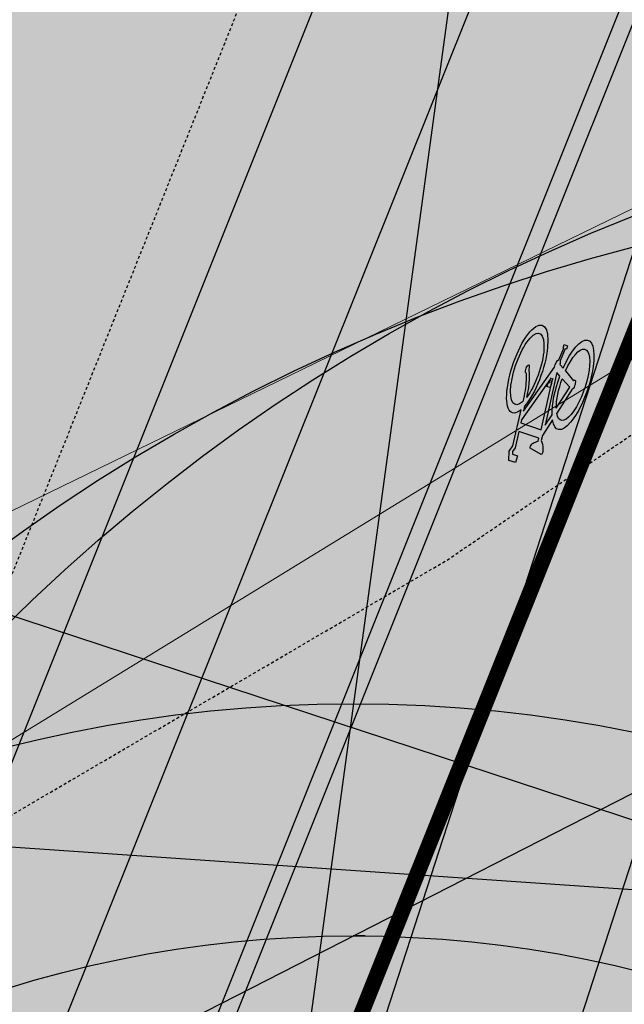
# Model space of a CAD drawing. Units: feet. Extents: x 2180049 to 2187117, y 13685001 to 13690677.
# Drawn here: x 2185093 to 2185119, y 13688422 to 13688464 of the extents above; entities that cross this region are included whole.
import ezdxf

# ---------------------------------------------------------------- set-up
doc = ezdxf.new("R2010")
doc.units = ezdxf.units.FT
doc.header["$MEASUREMENT"] = 0
doc.linetypes.add('HIDDEN2', pattern=[0.1875, 0.125, -0.0625])
doc.layers.add('C-DTLS', color=2, linetype='Continuous', lineweight=0)
for name, color, linetype in [('CE-TOPO-MINR', 13, 'HIDDEN2'), ('CP-DRWY-CDTL-U1', 7, 'Continuous'), ('CP-DRWY-CDTL-U1 @ 1000', 7, 'Continuous'), ('CP-DRWY-CDTL-U1 @ 2000', 7, 'Continuous'), ('CP-ROAD-CURB-U1', 2, 'Continuous'), ('CP-ROAD-STRP-U1', 1, 'Continuous'), ('CP-RWAY-ESMT-U1', 3, 'Continuous'), ('CP-SSWR-STRC-U1', 1, 'Continuous'), ('CP-SSWR-STRC-U1 @ 1000', 1, 'Continuous'), ('CP-SSWR-STRC-U1 @ 2000', 1, 'Continuous'), ('CP-SSWR-SVRC-U1', 3, 'Continuous'), ('CP-SSWR-SVRC-U1 @ 2000', 3, 'Continuous'), ('CP-SSWR-SYBL-U1', 2, 'Continuous'), ('CP-SSWR-SYBL-U1 @ 1000', 2, 'Continuous'), ('CP-SSWR-SYBL-U1 @ 2000', 2, 'Continuous'), ('CP-SWLK-STRC-U1', 1, 'Continuous'), ('CP-UTIL-ESMT-U1', 2, 'HIDDEN2'), ('CP-WATR-STRC-U1', 4, 'Continuous'), ('CP-WATR-STRC-U1 @ 2000', 4, 'Continuous'), ('CP-WATR-SVRC-U1', 3, 'Continuous'), ('CP-WATR-SVRC-U1 @ 2000', 3, 'Continuous')]:
    doc.layers.add(name, color=color, linetype=linetype)

# ---------------------------------------------------------------- blocks, each defined once
blk = doc.blocks.new('Water Valve')
blk.add_hatch(color=256).paths.add_polyline_path([(0.03999999999999204, 0, 1), (-0.04000000000000625, 0, 1)])
blk.add_circle((0, 0), 0.04)
blk = doc.blocks.new('*U252')
at = {"layer": 'CP-WATR-STRC-U1 @ 2000', "xscale": 2000, "yscale": 2000, "zscale": 2000}
blk.add_blockref('Water Valve', (2185148.375194876, 13688381.3569001), dxfattribs=at)
blk = doc.blocks.new('*U253')
at = {"layer": 'CP-WATR-STRC-U1 @ 2000', "xscale": 2000, "yscale": 2000, "zscale": 2000}
blk.add_blockref('Water Valve', (2185139.115729185, 13688377.0165048), dxfattribs=at)
blk = doc.blocks.new('*U17')
blk.add_hatch(color=256).paths.add_polyline_path([(0.04320000000001301, 0.105000000000004), (0.06320000000000903, 0.105000000000004), (0.06320000000000903, 0.125), (0.04320000000001301, 0.125)])
blk.add_lwpolyline([(0.04320000000001301, 0.105000000000004), (0.06320000000000903, 0.105000000000004), (0.06320000000000903, 0.125), (0.04320000000001301, 0.125)], close=True)
blk = doc.blocks.new('*U264')
at = {"layer": 'CP-WATR-SVRC-U1 @ 2000', "xscale": 2000, "yscale": 2000, "zscale": 2000, "rotation": 162.0389333268611}
blk.add_blockref('*U17', (2185304.196580731, 13688589.44716879), dxfattribs=at)
blk = doc.blocks.new('*U43')
blk.add_line((0.05320000000000408, -0.8800000001387337), (0.05320000000000391, 0.105000000000004))
blk = doc.blocks.new('*U266')
at = {"layer": 'CP-WATR-SVRC-U1 @ 2000', "xscale": 2000, "yscale": 2000, "zscale": 2000, "rotation": 162.0389333268611}
blk.add_blockref('*U43', (2185188.101295584, 13688322.22480911), dxfattribs=at)
blk = doc.blocks.new('*U64')
at = {"layer": 'C-DTLS'}
h = blk.add_hatch(dxfattribs=at)
h.set_pattern_fill('ANSI31', color=1, scale=0.3, angle=89.03667969565176)
h.set_pattern_definition([(134.0366796956517, (96275.6046621386, -262197.3407405663), (-0.02695856045836686, -0.02606695260310607), [])])
edge = h.paths.add_edge_path()
edge.add_arc((0.06069924208415674, -0.0001406963394145195), 0.05999999999999998, 89.99999993700285, 179.9999999353842)
edge.add_line((0.0006992420897049403, -0.0001406962758304792), (0.0006992421193985199, 0.3598593037299359))
edge.add_arc((0.06069924211385035, 0.3598593036663376), 0.05999999999999998, 179.9999999353842, 269.9999999370028)
edge.add_line((0.06069924207830013, 0.2998593036980992), (0.5206992420953648, 0.2998593036980923))
edge.add_line((0.5206992420953648, 0.2998593036980995), (0.5206992421430874, 0.059859303674939))
edge.add_line((0.5206992421431158, 0.05985930367493901), (0.06069924210161159, 0.05985930366138147))
blk = doc.blocks.new('*U306')
at = {"layer": 'CP-DRWY-CDTL-U1 @ 2000', "xscale": 2000, "yscale": 2000, "zscale": 2000, "rotation": 333.0639903828422}
blk.add_blockref('*U64', (2184420.195077614, 13687920.49920074), dxfattribs=at)
blk = doc.blocks.new('*U309')
at = {"layer": 'CP-DRWY-CDTL-U1 @ 1000', "xscale": 1000, "yscale": 1000, "zscale": 1000, "rotation": 71.90535666280488}
blk.add_blockref('*U64', (2185220.05933003, 13688352.81898792), dxfattribs=at)
at = {"layer": 'CP-DRWY-CDTL-U1 @ 2000', "xscale": 2000, "yscale": 2000, "zscale": 2000, "rotation": 71.90535666280488}
blk.add_blockref('*U64', (2185220.05933003, 13688352.81898792), dxfattribs=at)
blk = doc.blocks.new('*U310')
at = {"layer": 'CP-DRWY-CDTL-U1 @ 2000', "xscale": 2000, "yscale": 2000, "zscale": 2000, "rotation": 251.9053566628049}
blk.add_blockref('*U64', (2185283.893008704, 13688607.66590695), dxfattribs=at)
blk = doc.blocks.new('Sewer Manhole')
h = blk.add_hatch(color=256)
h.dxf.hatch_style = 1
edge = h.paths.add_edge_path()
edge.add_arc((0, 0), 0.06, 0, 360)
blk.add_line((0.0005263199999916424, 0.05000040000000183), (0, 0.05000040000000183))
for radius in [0.06, 0.05000040000000001]:
    blk.add_circle((0, 0), radius)
blk = doc.blocks.new('*U320')
at = {"layer": 'CP-SSWR-STRC-U1 @ 1000', "xscale": 1000, "yscale": 1000, "zscale": 1000}
blk.add_blockref('Sewer Manhole', (2185106.992551868, 13688374.79847694), dxfattribs=at)
at = {"layer": 'CP-SSWR-STRC-U1 @ 2000', "xscale": 2000, "yscale": 2000, "zscale": 2000}
blk.add_blockref('Sewer Manhole', (2185106.992551868, 13688374.79847694), dxfattribs=at)
blk = doc.blocks.new('*U69')
h = blk.add_hatch(color=256)
h.dxf.hatch_style = 1
h.paths.add_polyline_path([(-0.05631594355997318, -0.1407354101751117), (0.1266836486500248, 0.1125774383966253), (-0.01405176153005011, 0.168893381953584)])
at = {"flags": 128}
blk.add_lwpolyline([(-0.05631594355997318, -0.1407354101751117), (-0.01405176153005011, 0.168893381953584), (0.1266836486500248, 0.1125774383966253)], close=True, dxfattribs=at)
blk = doc.blocks.new('*U335')
at = {"layer": 'CP-SSWR-SYBL-U1 @ 1000', "xscale": 1000, "yscale": 1000, "zscale": 1000}
blk.add_blockref('*U69', (2185150.930319595, 13688484.60041532), dxfattribs=at)
at = {"layer": 'CP-SSWR-SYBL-U1 @ 2000', "xscale": 2000, "yscale": 2000, "zscale": 2000}
blk.add_blockref('*U69', (2185150.930319595, 13688484.60041532), dxfattribs=at)
blk = doc.blocks.new('*U68')
h = blk.add_hatch(color=256)
h.dxf.hatch_style = 1
h.paths.add_polyline_path([(-0.1441974758608203, 0.04674429517676573), (0.1208253282741239, -0.1188430331095629), (0.1675696234475451, 0.02535444275601728)])
at = {"flags": 128}
blk.add_lwpolyline([(-0.1441974758608203, 0.04674429517676573), (0.1675696234475451, 0.02535444275601728), (0.1208253282741239, -0.1188430331095629)], close=True, dxfattribs=at)
blk = doc.blocks.new('*U336')
at = {"layer": 'CP-SSWR-SYBL-U1 @ 2000', "xscale": 2000, "yscale": 2000, "zscale": 2000}
blk.add_blockref('*U68', (2185188.689819064, 13688348.31478748), dxfattribs=at)
blk = doc.blocks.new('*U337')
at = {"layer": 'CP-SSWR-SYBL-U1 @ 2000', "xscale": 2000, "yscale": 2000, "zscale": 2000}
blk.add_blockref('*U69', (2185045.359746831, 13688220.77605362), dxfattribs=at)
blk = doc.blocks.new('*U88')
blk.add_line((-0.0799999999999983, 0), (0, 0.0799999999999983))
blk = doc.blocks.new('*U367')
at = {"layer": 'CP-SSWR-SVRC-U1 @ 2000', "xscale": 1999.999999999999, "yscale": 1999.999999999999, "zscale": 1999.999999999999, "rotation": 342.0389333080035}
blk.add_blockref('*U88', (2185199.294114279, 13688344.87720785), dxfattribs=at)
blk = doc.blocks.new('Bike  Paint')
h = blk.add_hatch(color=256)
edge = h.paths.add_edge_path()
edge.add_ellipse((2043606.906923557, 13684183.49375458), major_axis=(2.212360826660038e-17, -0.3613059419581826), ratio=0.32531886115163, start_angle=77.85649444444445, end_angle=166.0986611111111)
edge.add_line((2043606.93516254, 13684183.84447819), (2043606.882639698, 13684184.48276928))
edge.add_line((2043606.882639698, 13684184.48276928), (2043606.91809481, 13684184.48276928))
edge.add_line((2043606.91809481, 13684184.48276928), (2043606.920684229, 13684184.66461625))
edge.add_line((2043606.920684229, 13684184.66461625), (2043606.739624133, 13684184.66461625))
edge.add_line((2043606.739624133, 13684184.66461625), (2043606.739624133, 13684184.47603421))
edge.add_line((2043606.739624133, 13684184.47603421), (2043606.795595406, 13684184.47603421))
edge.add_line((2043606.795595406, 13684184.47603421), (2043606.852128192, 13684183.81796605))
edge.add_ellipse((2043606.900106715, 13684183.50816549), major_axis=(-1.31363534415367e-16, 0.3431139539226677), ratio=0.3253188611516302, start_angle=25.45693055555555, end_angle=67.75895277777778)
edge.add_line((2043606.796789947, 13684183.63803549), (2043606.58886363, 13684183.51296081))
edge.add_ellipse((2043605.837177269, 13684182.87098707), major_axis=(1.46843628582369e-16, -2.398138445870389), ratio=0.3253188611516302, start_angle=-254.4727472222222, end_angle=32.04448333333336)
edge.add_line((2043606.251112445, 13684180.83823758), (2043606.478889626, 13684179.92802312))
edge.add_line((2043606.478889627, 13684179.92802312), (2043606.460784983, 13684179.67079157))
edge.add_ellipse((2043606.590257731, 13684178.15678007), major_axis=(-5.993421821198184e-16, 1.565447114186037), ratio=0.3253188611516303, start_angle=14.72809999999998, end_angle=46.32022499999998)
edge.add_line((2043606.221948458, 13684179.23792037), (2043606.22194261, 13684179.23789813))
edge.add_line((2043606.22194261, 13684179.23789813), (2043606.22194261, 13684179.23789813))
edge.add_ellipse((2043606.284398895, 13684179.03724698), major_axis=(-1.063205716641837e-16, 0.2777031836831939), ratio=0.3253188611516304, start_angle=43.73556388888888, end_angle=79.34385555555555)
edge.add_line((2043606.195614795, 13684179.08859831), (2043606.195614795, 13684179.08859831))
edge.add_line((2043606.195614795, 13684179.08859831), (2043606.19559888, 13684179.08863156))
edge.add_line((2043606.19559888, 13684179.08863156), (2043606.19559888, 13684179.08863156))
edge.add_ellipse((2043606.231890944, 13684179.09568386), major_axis=(6.844619848032769e-18, -0.1117811250198548), ratio=0.3253188611516302, start_angle=-86.38279166666668, end_angle=-9.303391666666672)
edge.add_line((2043606.226012176, 13684178.98537309), (2043606.858946013, 13684179.10812824))
edge.add_ellipse((2043606.818197602, 13684179.25513131), major_axis=(1.182579846580827e-17, -0.1931299452877654), ratio=0.3253188611516302, start_angle=40.43330555555557, end_angle=76.39253888888891)
edge.add_line((2043606.879262835, 13684179.20969388), (2043606.879262835, 13684179.20969388))
edge.add_line((2043606.879262835, 13684179.20969388), (2043606.879319039, 13684179.2097632))
edge.add_ellipse((2043606.778004479, 13684179.07994659), major_axis=(-5.425882217967674e-17, 0.3374047507544724), ratio=0.3253188611516302, start_angle=-67.37175555555555, end_angle=-15.43518888888888)
edge.add_line((2043606.807218002, 13684179.40518187), (2043606.807218003, 13684179.40518187))
edge.add_line((2043606.807218003, 13684179.40518187), (2043606.806888399, 13684179.40548939))
edge.add_ellipse((2043605.401507767, 13684165.17062912), major_axis=(-5.695357625097038e-15, 14.875944701458), ratio=0.3253188611516306, start_angle=-16.88204722222225, end_angle=-14.23883055555558)
edge.add_line((2043606.591833853, 13684179.5895681), (2043606.601588218, 13684179.73944108))
edge.add_line((2043606.601588218, 13684179.73944108), (2043607.682570771, 13684179.73944108))
edge.add_line((2043607.682570771, 13684179.73944108), (2043607.590347642, 13684178.88531137))
edge.add_line((2043607.590347642, 13684178.88531137), (2043607.664245657, 13684178.6648908))
edge.add_line((2043607.664245657, 13684178.6648908), (2043607.623412522, 13684178.53937353))
edge.add_line((2043607.623412522, 13684178.53937353), (2043607.339771624, 13684178.53937353))
edge.add_line((2043607.339771623, 13684178.53937353), (2043607.339771623, 13684178.17751643))
edge.add_line((2043607.339771623, 13684178.17751643), (2043607.68715205, 13684178.17751643))
edge.add_line((2043607.68715205, 13684178.17751643), (2043607.825586337, 13684178.63488911))
edge.add_line((2043607.825586337, 13684178.63488911), (2043607.73376158, 13684178.94898842))
edge.add_line((2043607.73376158, 13684178.94898842), (2043607.931843148, 13684180.81280822))
edge.add_ellipse((2043608.297907214, 13684182.88633833), major_axis=(1.444578209404615e-16, -2.359175250219716), ratio=0.3253188611516302, start_angle=-28.48745, end_angle=321.4541694444445)
edge.add_line((2043607.819656768, 13684181.04120387), (2043607.791923899, 13684180.78521422))
edge.add_line((2043607.791923899, 13684180.78521422), (2043607.021833102, 13684183.41774992))
edge = h.paths.add_edge_path(flags=0)
edge.add_ellipse((2043605.837177269, 13684182.87098707), major_axis=(1.46843628582369e-16, -2.398138445870389), ratio=0.3253188611516302, start_angle=41.83634722222222, end_angle=94.96426666666667)
edge.add_line((2043606.614410449, 13684183.07850862), (2043606.815912379, 13684183.19453351))
edge.add_line((2043606.815912379, 13684183.19453351), (2043606.511954507, 13684180.462543))
edge.add_line((2043606.511954507, 13684180.462543), (2043606.357547863, 13684181.08424678))
edge = h.paths.add_edge_path(flags=0)
edge.add_ellipse((2043605.837177269, 13684182.87098707), major_axis=(1.168294798258255e-16, -1.907970198544862), ratio=0.3253188611516303, start_angle=403.18260277777773, end_angle=453.5343333333333, ccw=False)
edge.add_line((2043606.261937355, 13684181.47974013), (2043605.9576198, 13684182.70960825))
edge.add_line((2043605.9576198, 13684182.70960825), (2043606.456695415, 13684182.98860702))
edge = h.paths.add_edge_path(flags=0)
edge.add_line((2043605.803953395, 13684182.64633387), (2043606.155004733, 13684181.23212291))
edge.add_ellipse((2043605.837177269, 13684182.87098707), major_axis=(1.168294798258255e-16, -1.907970198544862), ratio=0.3253188611516303, start_angle=106.6764722222222, end_angle=390.8003361111111, ccw=False)
edge.add_line((2043606.431769631, 13684183.41851189), (2043605.873128717, 13684183.08157198))
edge.add_ellipse((2043605.825086587, 13684182.88415855), major_axis=(1.509604747153412e-17, -0.2465371645448231), ratio=0.3253188611516302, start_angle=143.2013138888889, end_angle=344.7224166666667)
h.paths.add_polyline_path([(2043606.920684229, 13684182.85043251), (2043606.931041902, 13684182.58286643), (2043606.897777836, 13684182.58286643), (2043606.897777836, 13684182.36367042), (2043607.064098166, 13684182.36367042), (2043607.064098166, 13684182.58286643), (2043607.022866659, 13684182.58286643), (2043606.999960266, 13684182.84308515), (2043607.076128872, 13684182.58643693), (2043607.745712741, 13684180.33029066), (2043607.728383556, 13684180.18028221), (2043606.629872633, 13684180.18028221), (2043606.897777836, 13684182.58286643)], flags=0)
edge = h.paths.add_edge_path(flags=0)
edge.add_ellipse((2043608.297914495, 13684182.88633833), major_axis=(1.170406928912495e-16, -1.911419569670828), ratio=0.3253188611516302, start_angle=-30.11670277777779, end_angle=316.7911145107947, ccw=False)
edge.add_line((2043607.985907853, 13684181.23295049), (2043607.985907853, 13684181.23295049))
edge.add_line((2043607.985907853, 13684181.23295049), (2043607.984792299, 13684181.23509137))
edge.add_line((2043607.984792299, 13684181.23509137), (2043607.984792299, 13684181.23509137))
edge.add_ellipse((2043608.692901516, 13684180.76396793), major_axis=(-3.581392382531883e-16, 2.22706420014172), ratio=0.3253188611516304, start_angle=405.89873611111113, end_angle=437.78711388888894, ccw=False)
edge.add_line((2043608.172625834, 13684182.31384568), (2043608.172626339, 13684182.31384554))
edge.add_ellipse((2043610.083480593, 13684177.01950949), major_axis=(-3.027509250753612e-15, 7.907679054060416), ratio=0.3253188611516302, start_angle=404.3526861111111, end_angle=407.97010009171817, ccw=False)
edge.add_line((2043608.285103052, 13684182.67389703), (2043608.285103052, 13684182.67389703))
edge.add_line((2043608.285103052, 13684182.67389703), (2043608.285063098, 13684182.67331716))
edge.add_ellipse((2043608.297907214, 13684182.88633833), major_axis=(-8.294558330626161e-17, 0.2166490660844327), ratio=0.3253188611516303, start_angle=169.499875, end_angle=446.0796444444445)
edge.add_line((2043608.227592106, 13684182.90115057), (2043608.227592106, 13684182.90115057))
edge.add_line((2043608.227592106, 13684182.90115057), (2043608.227538996, 13684182.90116714))
edge.add_line((2043608.227538995, 13684182.90116714), (2043608.227538996, 13684182.90116714))
edge.add_ellipse((2043608.569586353, 13684181.0128442), major_axis=(-8.274715413688219e-16, 2.161307805710111), ratio=0.3253188611516302, start_angle=29.10914444444445, end_angle=58.2179638888889)
edge.add_line((2043607.971898601, 13684182.1511819), (2043607.971923315, 13684182.15125373))
edge.add_ellipse((2043608.520412982, 13684180.96556637), major_axis=(-7.891377537136348e-16, 2.061182169552841), ratio=0.3253188611516303, start_angle=414.8831194444445, end_angle=435.1671250000001)
edge.add_line((2043607.872216226, 13684181.49322995), (2043607.872216226, 13684181.49322995))
edge.add_line((2043607.872216226, 13684181.49322995), (2043607.872199594, 13684181.4931156))
edge.add_line((2043607.872199594, 13684181.4931156), (2043607.871199937, 13684181.4917846))
edge.add_line((2043607.871199937, 13684181.49178461), (2043607.872178548, 13684181.49317636))
for p, q in [((2043606.920684229, 13684184.66461625), (2043606.739624133, 13684184.66461625)), ((2043606.739624133, 13684184.66461625), (2043606.739624133, 13684184.47603421)), ((2043606.739624133, 13684184.47603421), (2043606.795595405, 13684184.47603421)), ((2043606.795595405, 13684184.47603421), (2043606.852128192, 13684183.81796605)), ((2043606.935162539, 13684183.84447819), (2043606.882639698, 13684184.48276928)), ((2043606.882639698, 13684184.48276928), (2043606.91809481, 13684184.48276928)), ((2043606.91809481, 13684184.48276928), (2043606.920684229, 13684184.66461625)), ((2043606.431769631, 13684183.41851189), (2043605.873128717, 13684183.08157198)), ((2043606.796789947, 13684183.63803549), (2043606.588863631, 13684183.51296081)), ((2043607.791923899, 13684180.78521422), (2043607.021833102, 13684183.41774992)), ((2043605.9576198, 13684182.70960825), (2043606.456695415, 13684182.98860702)), ((2043606.815912379, 13684183.19453351), (2043606.511954507, 13684180.462543)), ((2043606.614410449, 13684183.07850862), (2043606.815912379, 13684183.19453351)), ((2043606.920684229, 13684182.85043251), (2043606.931041902, 13684182.58286643)), ((2043607.022866659, 13684182.58286643), (2043606.999960266, 13684182.84308515)), ((2043608.227592106, 13684182.90115057), (2043608.227538995, 13684182.90116714)), ((2043605.803953395, 13684182.64633387), (2043606.155004733, 13684181.23212291)), ((2043606.261937355, 13684181.47974013), (2043605.9576198, 13684182.70960825)), ((2043606.931041902, 13684182.58286643), (2043606.897777835, 13684182.58286643)), ((2043606.897777835, 13684182.58286643), (2043606.897777835, 13684182.36367042)), ((2043606.897777835, 13684182.36367042), (2043607.064098166, 13684182.36367042)), ((2043607.064098166, 13684182.58286643), (2043607.022866659, 13684182.58286643)), ((2043607.064098166, 13684182.36367042), (2043607.064098166, 13684182.58286643)), ((2043607.971898601, 13684182.1511819), (2043607.971923315, 13684182.15125373)), ((2043606.251112445, 13684180.83823758), (2043606.478889626, 13684179.92802312)), ((2043606.511954507, 13684180.462543), (2043606.357547863, 13684181.08424679)), ((2043607.73376158, 13684178.94898842), (2043607.931843147, 13684180.81280822)), ((2043607.819656768, 13684181.04120387), (2043607.791923899, 13684180.78521422)), ((2043607.985907853, 13684181.23295049), (2043607.984792298, 13684181.23509137)), ((2043607.745712741, 13684180.33029066), (2043607.728383556, 13684180.18028221)), ((2043606.478889626, 13684179.92802312), (2043606.460784982, 13684179.67079157)), ((2043607.728383556, 13684180.18028221), (2043606.629872632, 13684180.18028221)), ((2043606.591833853, 13684179.5895681), (2043606.601588218, 13684179.73944108)), ((2043606.601588218, 13684179.73944108), (2043607.682570771, 13684179.73944108)), ((2043606.807218002, 13684179.40518187), (2043606.806888398, 13684179.40548939)), ((2043607.682570771, 13684179.73944108), (2043607.590347642, 13684178.88531137)), ((2043606.221948458, 13684179.23792037), (2043606.221942609, 13684179.23789813)), ((2043606.226012176, 13684178.98537309), (2043606.858946013, 13684179.10812824)), ((2043606.879262835, 13684179.20969388), (2043606.879319039, 13684179.2097632)), ((2043607.590347642, 13684178.88531137), (2043607.664245657, 13684178.6648908)), ((2043607.825586337, 13684178.63488911), (2043607.73376158, 13684178.94898842)), ((2043607.623412522, 13684178.53937353), (2043607.339771623, 13684178.53937353)), ((2043607.339771623, 13684178.53937353), (2043607.339771623, 13684178.17751643)), ((2043607.664245657, 13684178.6648908), (2043607.623412522, 13684178.53937353)), ((2043607.68715205, 13684178.17751643), (2043607.825586337, 13684178.63488911)), ((2043607.339771623, 13684178.17751643), (2043607.68715205, 13684178.17751643))]:
    blk.add_line(p, q)
for points in [[(2043606.629872632, 13684180.18028221), (2043606.891616141, 13684182.58353751), (2043606.920684229, 13684182.85043251)], [(2043606.999960266, 13684182.84308515), (2043607.076128872, 13684182.58643693), (2043607.745712741, 13684180.33029066)], [(2043608.172625834, 13684182.31384568), (2043608.172626339, 13684182.31384554)], [(2043608.285103051, 13684182.67389703), (2043608.285063098, 13684182.67331716)], [(2043607.872216226, 13684181.49322995), (2043607.872199594, 13684181.4931156), (2043607.871199937, 13684181.49178461), (2043607.872178548, 13684181.49317636)], [(2043606.195614795, 13684179.08859831), (2043606.19559888, 13684179.08863156)]]:
    blk.add_lwpolyline(points)
for centre, major_axis, ratio, start_param, end_param in [((2043605.837177268, 13684182.87098707), (1.46843628582369e-16, -2.398138445870389), 0.3253188611516302, 1.841798011556555, 6.842467048446701), ((2043608.297907214, 13684182.88633833), (1.444578209404615e-16, -2.359175250219715), 0.3253188611516302, 5.785985509182328, 11.89361895824889), ((2043605.837177268, 13684182.87098707), (1.168294798258253e-16, -1.907970198544862), 0.3253188611516303, 1.861855674690049, 6.820752583039381), ((2043608.297914495, 13684182.88633833), (1.170406928912495e-16, -1.911419569670828), 0.3253188611516302, 5.75754968386284, 11.81223329645534), ((2043606.900106715, 13684183.50816549), (-2.837367391013872e-16, 0.3431139539226676), 0.3253188611516301, 0.4443072556459937, 1.18261682367558), ((2043606.906923557, 13684183.49375458), (2.212360826660037e-17, -0.3613059419581823), 0.32531886115163, 1.358852172116229, 2.898968519543152), ((2043605.825086587, 13684182.88415855), (1.509604747153409e-17, -0.246537164544823), 0.3253188611516301, 2.499334420542997, 6.016541176265108), ((2043605.837177268, 13684182.87098707), (1.168294798258253e-16, -1.907970198544862), 0.3253188611516303, 0.7536785980530706, 1.632482080324549), ((2043605.837177268, 13684182.87098707), (1.46843628582369e-16, -2.398138445870389), 0.3253188611516302, 0.7301820060353615, 1.657439125075234), ((2043608.569586353, 13684181.0128442), (-1.30737827920911e-15, 2.16130780571011), 0.3253188611516303, 0.5080504129941712, 1.016095153668273), ((2043608.297907214, 13684182.88633833), (-1.791570958784512e-16, 0.2166490660844327), 0.3253188611516303, 2.958330900468823, 7.785558521681187), ((2043608.692901516, 13684180.76396793), (-3.581392382531882e-16, 2.22706420014172), 0.3253188611516304, 0.8010840676429064, 1.357641252984922), ((2043610.083480593, 13684177.01950949), (-4.783366722186427e-15, 7.907679054060415), 0.3253188611516302, 0.7741004047424489, 0.8372361891117162), ((2043608.520412982, 13684180.96556637), (-1.246812134230514e-15, 2.061182169552841), 0.3253188611516303, 0.9578911380708771, 1.311913820508144), ((2043606.590257731, 13684178.15678007), (-9.469412681202872e-16, 1.565447114186037), 0.3253188611516303, 0.2570538375629764, 0.8084404365145901), ((2043605.401507767, 13684165.17062912), (-8.998480889218884e-15, 14.875944701458), 0.3253188611516306, 5.988537998674644, 6.034670832351568), ((2043606.778004479, 13684179.07994659), (-5.425882217967674e-17, 0.3374047507544723), 0.3253188611516302, 5.10732634988636, 6.01379044040123), ((2043606.231890944, 13684179.09568386), (6.844619848032768e-18, -0.1117811250198548), 0.3253188611516302, 4.775521175531932, 6.120810490993649), ((2043606.284398895, 13684179.03724698), (-1.679830653715419e-16, 0.2777031836831939), 0.3253188611516303, 0.7633295900774464, 1.384811520671239), ((2043606.818197602, 13684179.25513131), (1.182579846580827e-17, -0.1931299452877654), 0.3253188611516302, 0.7056943094093598, 1.333301327568922)]:
    blk.add_ellipse(centre, major_axis=major_axis, ratio=ratio, start_param=start_param, end_param=end_param)

msp = doc.modelspace()

# ---------------------------------------------------------------- hatches: boundary and pattern name
at = {"layer": 'CP-SWLK-STRC-U1'}
h = msp.add_hatch(dxfattribs=at)
h.set_pattern_fill('AR-CONC', color=256)
h.set_pattern_definition([(49.99999999999999, (2184735.539027796, 13687850.35203894), (7.172601826007535, -0.6275213498259511), [0.75, -8.25]), (355, (2184735.539027796, 13687850.35203894), (-1.38751333613, 7.521921337000118), [0.6, -6.6]), (100.45144446, (2184736.136744606, 13687850.2997455), (5.78508846727112, 6.894399909686294), [0.6374019199999998, -7.011421119999999]), (46.18420000000001, (2184735.539027796, 13687852.35203894), (10.67241330671572, -1.655192807930765), [1.125, -12.375]), (96.63563549, (2184736.428395246, 13687852.21410587), (9.346619456742284, 9.741186007745505), [0.95610342, -10.5171376]), (351.1841639899999, (2184735.539027796, 13687852.35203894), (9.346619450547731, 9.741186002699902), [0.9, -9.90000001]), (21, (2184736.539027796, 13687851.85203894), (5.969070521184617, -4.026188906653388), [0.75, -8.25]), (326.0000000000001, (2184736.539027796, 13687851.85203894), (2.433153319215817, 7.25150045046853), [0.6, -6.6]), (71.45144474, (2184737.036450336, 13687851.5165232), (8.402223767299711, 3.225311528063538), [0.6374019000000001, -7.01142112]), (37.50000000000001, (2184735.539027796, 13687850.35203894), (0.1215985531729067, 3.328938538313115), [0, -6.52, 0, -6.7, 0, -6.625]), (7.499999999999999, (2184735.539027796, 13687850.35203894), (2.630695374421486, 3.944117118823602), [0, -3.82, 0, -6.37, 0, -2.525]), (327.5, (2184733.309027796, 13687850.35203894), (5.33822436172409, -0.2255487173437976), [0, -2.5, 0, -7.8, 0, -10.35]), (317.5, (2184732.309027796, 13687850.35203894), (5.831861693423862, 1.001049823323177), [0, -3.25, 0, -5.18, 0, -7.35])])
edge = h.paths.add_edge_path()
edge.add_arc((2184727.920058502, 13687917.61516181), 52.84144088340966, 275.57065022418277, 353.41639717974033, ccw=False)
edge.add_arc((2184734.987038268, 13687844.8661795), 20.24999999517741, 95.49039746062903, 153.197567051336)
edge.add_line((2184716.912563163, 13687853.9972172), (2184700.432733919, 13687821.37614249))
edge.add_arc((2184709.35573896, 13687816.8670461), 9.997598172386297, 153.1909856386434, 204.3110620152449)
edge.add_line((2184700.244689711, 13687812.75113177), (2184708.822738332, 13687793.75682057))
edge.add_arc((2184717.936449264, 13687797.87267687), 10.00000000398943, 204.3044806189487, 255.4113941791154)
edge.add_line((2184715.417680174, 13687788.19508408), (2184787.322925014, 13687769.48043967))
edge.add_arc((2184845.569460168, 13687993.274773), 231.249999975573, 255.411394182795, 285.2734574069589)
edge.add_line((2184906.486765444, 13687770.19262579), (2184948.523422237, 13687781.67162528))
edge.add_arc((2184945.889160387, 13687791.31842083), 9.999999999457515, 285.2734574037324, 333.1826733243302)
edge.add_line((2184954.813654676, 13687786.80694639), (2184961.925614931, 13687800.87566148))
edge.add_arc((2184953.001120598, 13687805.38713594), 10.00000004162499, 333.1826734101068, 375.2734573112253)
edge.add_line((2184962.647916198, 13687808.02139778), (2184954.523826343, 13687837.77221163))
edge.add_arc((2185368.130185854, 13687950.71618832), 428.7499999991801, 158.190947085303, 195.2734573896736, ccw=False)
edge.add_line((2184970.067050438, 13688110.00304504), (2185221.290800107, 13688737.81952522))
edge.add_arc((2185620.267004126, 13688578.06950359), 429.7697997581302, 148.027229458968, 158.1788423187832, ccw=False)
edge.add_line((2185255.693351248, 13688805.63956404), (2185310.688592852, 13688893.70206732))
edge.add_arc((2184995.798815419, 13689090.35147819), 371.2500003038586, 328.0151246470103, 334.8298553948235)
edge.add_arc((2185251.927623977, 13688969.9893845), 88.25000000321359, 334.8298553971198, 362.3167403415414)
edge.add_arc((2185451.76415059, 13688978.07413023), 111.7500012033911, 161.7688246177106, 182.316740230137, ccw=False)
edge.add_line((2185345.623779813, 13689013.03531529), (2185371.984827534, 13689093.06610824))
edge.add_line((2185371.984827534, 13689093.06610824), (2185377.683639323, 13689091.18899764))
edge.add_line((2185377.683639323, 13689091.18899764), (2185351.322591602, 13689011.15820469))
edge.add_arc((2185451.764620273, 13688978.07406458), 105.7504678484945, 161.7688704532007, 182.316694396541)
edge.add_arc((2185251.927623984, 13688969.9893845), 94.24999999582785, -25.17014460353988, 2.3167403437597045, ccw=False)
edge.add_arc((2184995.798815443, 13689090.35147817), 377.2500002753922, 328.01512464700716, 334.8298553953745, ccw=False)
edge.add_line((2185315.777720564, 13688890.52389503), (2185260.78247896, 13688802.46139174))
edge.add_arc((2185619.749365307, 13688578.33208227), 423.1916502713278, 148.0204484584413, 158.1856233198966)
edge.add_line((2185226.861362937, 13688735.59043802), (2184975.637613267, 13688107.77395783))
edge.add_arc((2185368.130185855, 13687950.71618832), 422.7499999998012, 158.190947085303, 195.2734573896899)
edge.add_line((2184960.311903677, 13687839.35276874), (2184968.663600764, 13687808.76844609))
edge.add_arc((2184962.87552343, 13687807.18788898), 6.000000000082947, -26.817326663336814, 15.273457404511191, ccw=False)
edge.add_line((2184968.230220004, 13687804.48100431), (2184963.538281931, 13687795.19952105))
edge.add_line((2184963.538281931, 13687795.19952105), (2184965.098520059, 13687790.44918874))
edge.add_line((2184965.098520059, 13687790.44918874), (2184959.846884916, 13687789.34277902))
edge.add_line((2184959.846884916, 13687789.34277902), (2184956.779967052, 13687781.83037903))
edge.add_arc((2184951.425270466, 13687784.53726371), 6.000000016114607, 296.95836340844215, 333.18267329558506, ccw=False)
edge.add_arc((2184945.424040922, 13687801.81670071), 24.25000061183367, 285.2734574694409, 291.0781310465088, ccw=False)
edge.add_line((2184951.812126095, 13687778.4232209), (2184907.540470197, 13687766.33390757))
edge.add_arc((2184845.569460169, 13687993.27477303), 235.2499999980162, 255.4113941840798, 285.2734574085236, ccw=False)
edge.add_line((2184786.315417379, 13687765.60940255), (2184711.844388485, 13687784.9918388))
edge.add_arc((2184718.204279823, 13687809.42775859), 25.24999789856374, 250.2241968433855, 255.4113943718467, ccw=False)
edge.add_arc((2184712.21978334, 13687791.09402441), 5.999999985612913, 204.3044805859523, 244.7585615750487, ccw=False)
edge.add_line((2184706.751556795, 13687788.62451063), (2184705.691101371, 13687790.97266943))
edge.add_line((2184705.691101371, 13687790.97266943), (2184702.413462771, 13687798.23032095))
edge.add_line((2184702.413462771, 13687798.23032095), (2184695.02490249, 13687814.59075669))
edge.add_arc((2184700.493129043, 13687817.06027048), 5.999999996312563, 163.8504043095743, 204.3044806178505, ccw=False)
edge.add_arc((2184718.204278834, 13687809.42776133), 25.24999826053548, 153.1975668299426, 158.3847652678061, ccw=False)
edge.add_line((2184695.666971961, 13687820.81337554), (2184713.342296475, 13687855.80087897))
edge.add_arc((2184734.987038243, 13687844.86617954), 24.24999995654752, 95.490397409651, 153.1975671015412, ccw=False)
edge.add_arc((2184728.002476605, 13687917.53127358), 48.75000000316816, 275.4903974667587, 570.9047366194098)
edge.add_arc((2184665.366837883, 13687880.03758399), 24.24999997995666, -26.80243298533219, 30.90473665168679, ccw=False)
edge.add_line((2184687.011579655, 13687869.10288451), (2184662.046374846, 13687819.68539359))
edge.add_arc((2184656.690974769, 13687822.39088629), 6.000000060634544, 294.3045334439619, 333.19756684335914, ccw=False)
edge.add_line((2184659.160493619, 13687816.92266196), (2184649.962059736, 13687812.76853363))
edge.add_line((2184649.962059736, 13687812.76853363), (2184648.859156804, 13687808.53096952))
edge.add_line((2184648.859156804, 13687808.53096952), (2184644.020360408, 13687809.79035406))
edge.add_line((2184644.020360408, 13687809.79035406), (2184644.107317088, 13687810.12445827))
edge.add_line((2184644.107317088, 13687810.12445827), (2184635.498548668, 13687806.23663027))
edge.add_arc((2184633.029029862, 13687811.70485456), 6.000000000319661, 255.4113942056903, 294.3045332419841, ccw=False)
edge.add_line((2184631.517768412, 13687805.89829888), (2184535.005704278, 13687831.0173144))
edge.add_arc((2184657.2289743, 13688300.62250482), 485.2500001026216, 243.1975670310764, 255.4113941828145, ccw=False)
edge.add_line((2184438.422255811, 13687867.50452719), (2184425.028637852, 13687874.27084432))
edge.add_arc((2184427.734130501, 13687879.62624435), 5.999999996188332, 198.1975741854105, 243.1975670655278, ccw=False)
edge.add_line((2184422.034218858, 13687877.75247616), (2184419.090069165, 13687886.70843627))
edge.add_line((2184419.090069165, 13687886.70843627), (2184414.627235524, 13687888.96301292))
edge.add_line((2184414.627235524, 13687888.96301292), (2184416.881812179, 13687893.42584656))
edge.add_line((2184416.881812179, 13687893.42584656), (2184413.937670081, 13687902.38178356))
edge.add_arc((2184419.637581722, 13687904.25555175), 5.999999994332649, 153.197567021704, 198.19757421064, ccw=False)
edge.add_line((2184414.282181696, 13687906.9610444), (2184479.500143603, 13688036.05704282))
edge.add_arc((2184503.822585372, 13688023.76959709), 27.2499999315733, 96.74530523477682, 153.1975671262749, ccw=False)
edge.add_arc((2184494.895927344, 13688099.24353144), 48.74999999974359, 276.7453053125022, 569.6498287780587)
edge.add_arc((2184428.846984969, 13688061.64649417), 27.25000000079437, -26.802432953248, 29.64982877709508, ccw=False)
edge.add_line((2184453.169426783, 13688049.35904837), (2184388.365206809, 13687921.08203335))
edge.add_arc((2184365.827899614, 13687932.46764762), 25.24999857289778, 329.1396526774946, 333.1975670507262, ccw=False)
edge.add_arc((2184382.596066931, 13687922.96854676), 6.000000007102634, 288.1975742828615, 324.86747670979366, ccw=False)
edge.add_line((2184384.46983513, 13687917.26863511), (2184375.513884894, 13687914.32448865))
edge.add_line((2184375.513884894, 13687914.32448865), (2184373.259308243, 13687909.86165501))
edge.add_line((2184373.259308243, 13687909.86165501), (2184368.7964746, 13687912.11623166))
edge.add_line((2184368.7964746, 13687912.11623166), (2184359.840527635, 13687909.17208628))
edge.add_arc((2184357.966759445, 13687914.87199794), 6.000000005973627, 251.5276990897818, 288.19757419282007, ccw=False)
edge.add_arc((2184365.827898411, 13687932.46764842), 25.25000015829544, 243.1975670533448, 247.2555014917784, ccw=False)
edge.add_line((2184354.442283427, 13687909.93033981), (2184150.583836946, 13688012.91751649))
edge.add_arc((2184162.871282744, 13688037.2399583), 27.24999999795242, 162.282287332959, 243.19756704759868, ccw=False)
edge.add_arc((2184090.476156876, 13688060.36885258), 48.75000000183978, 342.2822873323032, 621.8692851138871)
edge.add_arc((2184079.72732947, 13687985.13280595), 27.25000001770892, 63.19756705214968, 81.86928510690962, ccw=False)
edge.add_line((2184092.014775275, 13688009.45524778), (2184425.120250258, 13687841.17381037))
edge.add_arc((2184657.228974263, 13688300.62250472), 514.7499999977122, 243.197567029731, 255.4113941841323)
edge.add_line((2184527.575335469, 13687802.46841566), (2184778.885048618, 13687737.0605038))
edge.add_arc((2184845.569460168, 13687993.27477293), 264.7499999081951, 255.4113941898571, 285.2734574140636)
edge.add_line((2184915.311542655, 13687737.87586068), (2184958.97526996, 13687749.79916623))
edge.add_arc((2184960.55582707, 13687744.0110889), 6.000000000328282, 63.18267328895382, 105.2734574130906, ccw=False)
edge.add_line((2184963.262711742, 13687749.36578547), (2184972.089560412, 13687744.90367243))
edge.add_line((2184972.089560412, 13687744.90367243), (2184976.91295819, 13687746.22080336))
edge.add_line((2184976.91295819, 13687746.22080336), (2184978.102692544, 13687741.86393806))
edge.add_line((2184978.102692544, 13687741.86393806), (2184981.644290626, 13687740.07360364))
edge.add_line((2184981.644290626, 13687740.07360364), (2184985.968523639, 13687737.88763477))
edge.add_arc((2184983.261638958, 13687732.53293819), 6.000000007396615, 26.567579563813013, 63.182673233570085, ccw=False)
edge.add_arc((2184965.971283844, 13687726.57169488), 24.24999967975828, 15.273457378474575, 20.88448551436352, ccw=False)
edge.add_line((2184989.364762762, 13687732.95977977), (2185059.436127965, 13687476.35501797))
edge.add_arc((2185036.042646019, 13687469.96693227), 24.25000281401293, 12.721318060399085, 15.27345734078682, ccw=False)
edge.add_arc((2185053.791118421, 13687474.25053962), 6.000000001149313, -29.88824456151241, 10.141371055440686, ccw=False)
edge.add_line((2185058.993112457, 13687471.26068042), (2185054.450517303, 13687463.35711329))
edge.add_line((2185054.450517303, 13687463.35711329), (2185055.754030256, 13687458.53001747))
edge.add_line((2185055.754030256, 13687458.53001747), (2185050.926934443, 13687457.22650452))
edge.add_line((2185050.926934443, 13687457.22650452), (2185046.479402971, 13687449.48833672))
edge.add_arc((2185041.27740893, 13687452.47819593), 6.000000006475314, 289.45865491284445, 330.11175542980357, ccw=False)
edge.add_line((2185043.276168262, 13687446.82090318), (2185042.430733725, 13687446.57345376))
edge.add_line((2185042.430733725, 13687446.57345376), (2184969.998578293, 13687426.79431957))
edge.add_arc((2184896.436816126, 13687696.18108546), 279.2499999797851, 261.39954129349405, 285.273457409211, ccw=False)
edge.add_line((2184854.676860952, 13687420.07120039), (2184672.646786559, 13687447.60215149))
edge.add_arc((2184744.315393605, 13687921.46307334), 479.2499999943681, 255.4113941852124, 261.39954129379754, ccw=False)
edge.add_line((2184623.603385082, 13687457.6644387), (2184392.505537964, 13687517.81184576))
edge.add_arc((2184398.613553005, 13687541.28000829), 24.25000000484579, 213.8924194222268, 255.4113941799253, ccw=False)
edge.add_arc((2184336.357097671, 13687499.45736167), 50.75000000300194, 33.89241939887759, 229.128189682414)
edge.add_arc((2184287.279433718, 13687442.74419825), 24.25000002468032, 7.609214925797119, 49.12818968906532, ccw=False)
edge.add_line((2184311.315894464, 13687445.95528156), (2184325.898833485, 13687336.79516071))
edge.add_line((2184325.898833485, 13687336.79516071), (2184321.934056459, 13687336.26549748))
edge.add_line((2184321.934056459, 13687336.26549748), (2184320.429364289, 13687347.5288223))
edge.add_line((2184320.429364289, 13687347.5288223), (2184319.305754227, 13687348.38760075))
edge.add_line((2184319.305754227, 13687348.38760075), (2184318.643675198, 13687353.34357204))
edge.add_line((2184318.643675198, 13687353.34357204), (2184319.502453646, 13687354.4671821))
edge.add_line((2184319.502453646, 13687354.4671821), (2184307.351117437, 13687445.42561834))
edge.add_arc((2184287.279433723, 13687442.74419825), 20.25000001972526, 7.609214928971429, 49.12818969046538)
edge.add_arc((2184336.357097671, 13687499.45736167), 54.75000000389607, 33.89241940152732, 229.1281896847916, ccw=False)
edge.add_arc((2184398.613553005, 13687541.28000829), 20.25000000599677, 213.8924194233149, 255.4113941791385)
edge.add_line((2184393.513045599, 13687521.68288288), (2184624.610892717, 13687461.53547582))
edge.add_arc((2184744.315393615, 13687921.46307334), 475.2499999962115, 255.4113941840803, 261.3995412926075)
edge.add_line((2184673.244959596, 13687451.55717223), (2184855.275033989, 13687424.02622113))
edge.add_arc((2184896.436816127, 13687696.18108546), 275.2499999802498, 261.3995412933518, 285.2734574091206)
edge.add_line((2184968.944873553, 13687430.6530378), (2185038.620345673, 13687449.67940121))
edge.add_arc((2185035.986083825, 13687459.32619677), 9.999999999089512, 285.273457396011, 330.1117554490519)
edge.add_line((2185044.656073885, 13687454.3430981), (2185052.461796209, 13687467.92411254))
edge.add_arc((2185043.791806146, 13687472.90721121), 10.0000000020197, 330.1117554583585, 375.2734574053659)
edge.add_line((2185053.438601704, 13687475.54147306), (2184983.722024549, 13687730.8469837))
edge.add_arc((2184974.075228993, 13687728.21272185), 9.999999999253635, 15.27345740958292, 63.18267328256916)
edge.add_line((2184978.586703447, 13687737.13721614), (2184964.205247588, 13687744.40727186))
edge.add_arc((2184959.693773134, 13687735.48277757), 9.999999999866159, 63.18267328018808, 105.2734574088801)
edge.add_line((2184957.059511284, 13687745.12957313), (2184916.365247379, 13687734.01714245))
edge.add_arc((2184845.569460169, 13687993.27477301), 268.7499999787365, 255.41139418298138, 285.2734574060512, ccw=False)
edge.add_line((2184777.877540935, 13687733.18946669), (2184526.567827834, 13687798.59737854))
edge.add_arc((2184657.228974264, 13688300.62250472), 518.750000000087, 243.1975670298254, 255.4113941841845, ccw=False)
edge.add_line((2184423.316588488, 13687837.60354368), (2184090.211113506, 13688005.88498109))
edge.add_arc((2184079.727329486, 13687985.132806), 23.24999996386599, 63.19756702977045, 81.86928512693659)
edge.add_arc((2184090.47615688, 13688060.36885258), 52.75000000046701, 55.16188140276148, 261.8692851092513, ccw=False)
edge.add_line((2184120.610108578, 13688103.66443498), (2184122.0128243, 13688103.84440319))
edge.add_line((2184122.0128243, 13688103.84440319), (2184124.386850235, 13688102.01028192))
edge.add_line((2184124.386850235, 13688102.01028192), (2184124.56460961, 13688100.62478246))
edge.add_arc((2184090.476156873, 13688060.36885258), 52.75000000345946, -17.717712663116174, 49.742296452868516, ccw=False)
edge.add_arc((2184162.871282746, 13688037.2399583), 23.2500000004031, 162.2822873352657, 243.1975670455383)
edge.add_line((2184152.387498714, 13688016.48778318), (2184354.107222271, 13687914.58106718))
edge.add_arc((2184358.616376694, 13687923.5067339), 9.999999999911925, 243.1975670418126, 288.1975742142409)
edge.add_line((2184361.739323677, 13687914.00688116), (2184380.072682615, 13687920.03372279))
edge.add_arc((2184376.94973563, 13687929.53357554), 10.00000000242556, 288.1975742210464, 333.1975670394807)
edge.add_line((2184385.875402351, 13687925.02442111), (2184449.599160095, 13688051.16271014))
edge.add_arc((2184428.846984969, 13688061.64649417), 23.25000000090485, 333.1975670475975, 389.6498287788775)
edge.add_arc((2184494.895927343, 13688099.24353144), 52.75000000126023, 25.757957570325516, 209.6498287832254, ccw=False)
edge.add_line((2184542.404576166, 13688122.16711727), (2184544.361387555, 13688117.56648825))
edge.add_arc((2184494.895927345, 13688099.24353144), 52.75000000133648, -83.25469468820341, 20.32559766593198, ccw=False)
edge.add_arc((2184503.822585415, 13688023.76959702), 23.2499999986698, 96.7453053089788, 153.1975670496248)
edge.add_line((2184483.070410292, 13688034.25338105), (2184419.34665098, 13687908.11508892))
edge.add_arc((2184428.272317709, 13687903.6059345), 10.00000000759899, 153.1975670670522, 198.1975741747651)
edge.add_line((2184418.772464957, 13687900.48298752), (2184424.799306544, 13687882.14962868))
edge.add_arc((2184434.299159287, 13687885.27257566), 9.999999998765572, 198.1975741914294, 243.1975670537197)
edge.add_line((2184429.790004866, 13687876.34690894), (2184440.225917581, 13687871.07479388))
edge.add_arc((2184657.228974273, 13688300.62250474), 481.2500000247791, 243.1975670300562, 255.4113941837903)
edge.add_line((2184536.013211913, 13687834.88835152), (2184629.791786226, 13687810.48077632))
edge.add_arc((2184632.310555312, 13687820.15836911), 10.00000000282302, 255.4113941997716, 294.304533226558)
edge.add_line((2184636.426419986, 13687811.04466196), (2184657.717093342, 13687820.23243156))
edge.add_arc((2184657.511300109, 13687820.68811692), 0.4999999988561435, 294.3045331610623, 333.1931166729835)
edge.add_line((2184657.957565931, 13687820.46262453), (2184683.441312967, 13687870.90654628))
edge.add_arc((2184665.366837855, 13687880.03758399), 20.25000000374694, 333.1975670455414, 390.9047366138054)
edge.add_arc((2184728.002476607, 13687917.53127357), 52.74999999613762, -1.0448806486576814, 210.9047366044102, ccw=False)
edge.add_line((2184780.74370521, 13687916.56934584), (2184780.413042748, 13687911.55673961))

# ---------------------------------------------------------------- linework, layer by layer
at = {"layer": 'CE-TOPO-MINR', "color": 13, "linetype": 'HIDDEN2', "lineweight": -3, "elevation": 621, "flags": 128}
msp.add_lwpolyline([(2185060.574581386, 13688405.08777331), (2185062.50165058, 13688406.42568891), (2185089.723130817, 13688428.50145177), (2185111.001716077, 13688440.96542319), (2185122.562068824, 13688448.81529591), (2185138.33341406, 13688460.81054823), (2185150.668012336, 13688468.28541996), (2185159.57421811, 13688475.04751978), (2185181.509596526, 13688488.79502886), (2185207.838762651, 13688510.00400139), (2185208.538535607, 13688510.38741312), (2185210.013335754, 13688511.34257039), (2185258.127244913, 13688545.85646246), (2185292.15456089, 13688573.13019704), (2185298.529926119, 13688577.22315764), (2185302.627256048, 13688580.89463217), (2185328.874268653, 13688594.83264573), (2185331.770609423, 13688622.95868627), (2185372.588431752, 13688650.50052768), (2185373.785714667, 13688652.35340471), (2185375.23332247, 13688653.87051184), (2185378.675759625, 13688657.90338339)], dxfattribs=at)
at = {"layer": 'CP-ROAD-CURB-U1'}
msp.add_line((2185227.55768329, 13688735.31180212), (2184976.333933497, 13688107.49532163), dxfattribs=at)
at = {"layer": 'CP-ROAD-STRP-U1', "const_width": 0.67, "flags": 128}
msp.add_lwpolyline([(2184980.976069189, 13688105.63774896), (2185232.199818982, 13688733.45422945, -0.04442960157376747), (2185265.659559684, 13688799.4156433), (2185320.654801288, 13688887.47814658, 0.02974363890808984), (2185342.432503235, 13688927.45860939, 0.1205125413353378), (2185351.845886679, 13688974.03175745, -0.08989820525662252), (2185356.7839529, 13689009.35930704), (2185380.016482956, 13689079.89208032)], format="xyb", dxfattribs=at)
at = {"layer": 'CP-RWAY-ESMT-U1'}
msp.add_line((2185215.488130493, 13688740.14149106), (2184964.264380699, 13688112.32501057), dxfattribs=at)
at = {"layer": 'CP-SWLK-STRC-U1'}
for p, q in [((2184970.067050438, 13688110.00304504), (2185221.647148847, 13688738.71005254)), ((2185227.226995948, 13688736.47725019), (2184975.637613267, 13688107.77395783))]:
    msp.add_line(p, q, dxfattribs=at)
at = {"layer": 'CP-UTIL-ESMT-U1'}
msp.add_line((2185213.059197817, 13688742.14656198), (2184961.479099284, 13688113.43955417), dxfattribs=at)
at = {"layer": 'CP-WATR-SVRC-U1'}
msp.add_line((2185091.676198654, 13688438.8064224), (2185155.437207002, 13688417.80441901), dxfattribs=at)

# ---------------------------------------------------------------- block references
at = {"layer": 'CP-DRWY-CDTL-U1'}
for name in ['*U309', '*U310', '*U306']:
    msp.add_blockref(name, (0, 0), dxfattribs=at)
at = {"layer": 'CP-ROAD-STRP-U1', "xscale": -0.8461376154000001, "yscale": 0.8461376153999999, "zscale": 0.8461376154, "rotation": 341.2190597390501}
msp.add_blockref('Bike  Paint', (94448.94704290899, 2169530.13812482), dxfattribs=at)
at = {"layer": 'CP-SSWR-STRC-U1'}
msp.add_blockref('*U320', (0, 0), dxfattribs=at)
at = {"layer": 'CP-SSWR-SVRC-U1'}
msp.add_blockref('*U367', (0, 0), dxfattribs=at)
at = {"layer": 'CP-SSWR-SYBL-U1'}
for name in ['*U335', '*U337', '*U336']:
    msp.add_blockref(name, (0, 0), dxfattribs=at)
at = {"layer": 'CP-WATR-STRC-U1'}
for name in ['*U252', '*U253']:
    msp.add_blockref(name, (0, 0), dxfattribs=at)
at = {"layer": 'CP-WATR-SVRC-U1'}
for name in ['*U266', '*U264']:
    msp.add_blockref(name, (0, 0), dxfattribs=at)

doc.saveas('drawing.dxf')
